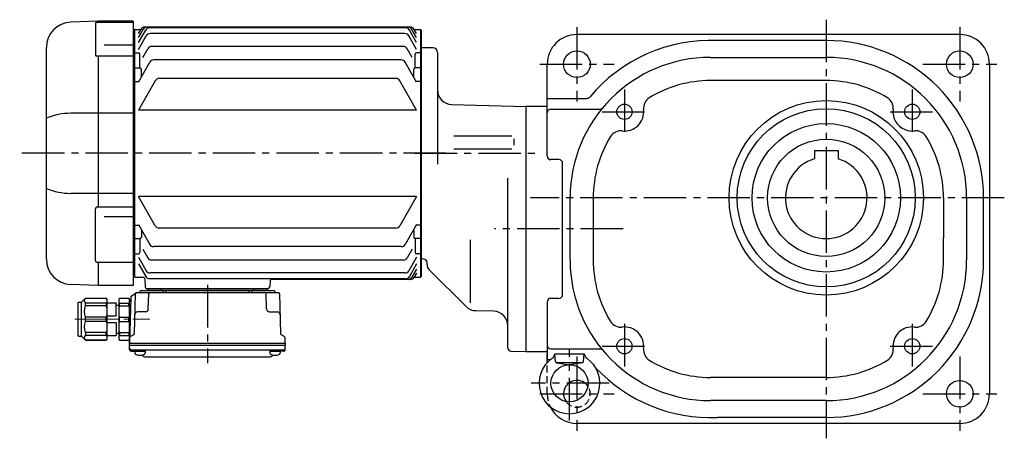
# Model space of a CAD drawing. Extents: x -875 to 1536, y 68 to 1112.
# Drawn here: x -875 to -211, y 78 to 360 of the extents above; entities that cross this region are included whole.
import ezdxf

# ---------------------------------------------------------------- set-up
doc = ezdxf.new("R2010")
doc.units = 0
doc.header["$LTSCALE"] = 3
doc.header["$MEASUREMENT"] = 0
for name, pattern in [('HIDDEN2', [4.7625, 3.175, -1.5875]), ('sekkei(A2)', [14.2875, 9.525, -1.5875, 1.5875, -1.5875]), ('sekkei_H', [2.38125, 1.5875, -0.79375]), ('一点鎖線', [13, 10, -1, 1, -1])]:
    doc.linetypes.add(name, pattern=pattern)
doc.layers.get('0').update_dxf_attribs({"linetype": 'CONTINUOUS'})
doc.layers.add('CENTER', color=3, linetype='sekkei(A2)')
doc.layers.add('HIDS', color=1, linetype='HIDDEN2')

# ---------------------------------------------------------------- blocks, each defined once
blk = doc.blocks.new('C2BG1216キャプコン-F用')
for p, q in [((0, 13.5), (0.35, 14.1)), ((0, -13.5), (0, 13.5)), ((6.65, 14.1), (0.35, 14.1)), ((7, 13.5), (6.65, 14.1)), ((7, -13.5), (7, 13.5)), ((15.3, 13.5), (15.65, 14.1)), ((15.3, 13.5), (15.3, -13.5)), ((29.65, 14.1), (15.65, 14.1)), ((15.65, 14.1), (15.65, 14.03)), ((15.65, 14.03), (29.65, 14.03)), ((32.3, 11.45), (29.65, 14.1)), ((29.65, 14.03), (29.65, 14.1)), ((-0.76, 12.65), (0, 12.65)), ((6.65, 10.92), (0.35, 10.92)), ((0.35, 8.93), (0.35, 10.92)), ((6.65, 8.93), (0.35, 8.93)), ((6.65, 8.93), (6.65, 10.92)), ((9, 9.4), (7, 9.4)), ((9, 2.5), (9, 10.75)), ((15.3, 11.05), (9.3, 11.05)), ((15.65, 10.92), (29.65, 10.92)), ((15.65, 10.92), (15.65, 8.93)), ((15.65, 8.93), (29.65, 8.93)), ((29.65, 8.93), (29.65, 10.92)), ((32.3, -11.45), (32.3, 11.45)), ((34.2, 11.45), (32.3, 11.45)), ((34.7, -10.95), (34.7, 10.95)), ((0.35, -1.41), (0.35, 1.41)), ((6.65, 1.41), (0.35, 1.41)), ((6.65, -1.41), (6.65, 1.41)), ((15.3, 2.2), (9.3, 2.2)), ((15.65, -1.41), (15.65, 1.41)), ((15.65, 1.41), (29.65, 1.41)), ((29.65, -1.41), (29.65, 1.41)), ((6.65, -1.41), (0.35, -1.41)), ((9, -2.5), (9, -10.75)), ((15.3, -2.2), (9.3, -2.2)), ((15.65, -1.41), (29.65, -1.41)), ((6.65, -8.93), (0.35, -8.93)), ((0.35, -8.93), (0.35, -10.92)), ((6.65, -10.92), (0.35, -10.92)), ((6.65, -8.93), (6.65, -10.92)), ((9, -9.4), (7, -9.4)), ((15.3, -11.05), (9.3, -11.05)), ((15.65, -8.93), (29.65, -8.93)), ((15.65, -10.92), (15.65, -8.93)), ((15.65, -10.92), (29.65, -10.92)), ((29.65, -8.93), (29.65, -10.92)), ((32.3, -11.45), (29.65, -14.1)), ((34.2, -11.45), (32.3, -11.45)), ((0, -13.5), (0.35, -14.1)), ((6.65, -14.1), (0.35, -14.1)), ((7, -13.5), (6.65, -14.1)), ((15.3, -13.5), (15.65, -14.1)), ((15.65, -14.03), (29.65, -14.03)), ((15.65, -14.1), (15.65, -14.03)), ((29.65, -14.1), (15.65, -14.1)), ((29.65, -14.03), (29.65, -14.1))]:
    blk.add_line(p, q)
for centre, radius, start, end in [((3.83, 12.51), 3.83, 155.4551, 204.5449), ((3.17, 12.51), 3.83, 335.4551, 24.5449), ((18.97, 12.47), 3.67, 154.91816, 205.08184), ((27.93, 12.47), 2.32, 317.85821, 42.14179), ((20.58, 5.17), 20.58, 169.47134, 190.52866), ((-13.58, 5.17), 20.58, 349.47134, 10.52866), ((9.3, 10.75), 0.3, 90, 180), ((35.88, 5.17), 20.58, 169.47134, 190.52866), ((18.17, 5.17), 12.08, 341.86526, 18.13474), ((34.2, 10.95), 0.5, 0, 90), ((9.3, 2.5), 0.3, 180, 270), ((20.58, -5.17), 20.58, 169.47134, 190.52866), ((-13.58, -5.17), 20.58, 349.47134, 10.52866), ((9.3, -2.5), 0.3, 90, 180), ((35.88, -5.17), 20.58, 169.47134, 190.52866), ((18.17, -5.17), 12.08, 341.86526, 18.13474), ((3.83, -12.51), 3.83, 155.4551, 204.5449), ((3.17, -12.51), 3.83, 335.4551, 24.5449), ((9.3, -10.75), 0.3, 180, 270), ((18.97, -12.47), 3.67, 154.91816, 205.08184), ((27.93, -12.47), 2.32, 317.85821, 42.14179), ((34.2, -10.95), 0.5, 270, 0)]:
    blk.add_arc(centre, radius, start, end)
at = {"layer": 'CENTER', "linetype": '一点鎖線', "lineweight": 13}
blk.add_line((36.8, 0), (-13.6, 0), dxfattribs=at)
blk = doc.blocks.new('C2BG1216キャプコン-F_ABOX用')
blk.add_blockref('C2BG1216キャプコン-F用', (0, 0))
blk = doc.blocks.new('A$C29a51790')
for p, q in [((-39.79, 0), (-39.82, -1.01)), ((-31.21, 0), (-31.18, -1.01)), ((31.21, 0), (31.18, -1.01)), ((39.79, 0), (39.82, -1.01)), ((-51.69, -5.86), (-52.5, -36.8)), ((-51.19, -5.02), (-48.88, -3.69)), ((-48.64, -3.77), (-49.33, -30.48)), ((-47.64, -2.8), (47.64, -2.8)), ((-44.53, -1.5), (44.53, -1.5)), ((41.03, -1.5), (-41.03, -1.5)), ((-39.83, -13.85), (-39.56, -3.77)), ((-30, -1.5), (-30, -2.8)), ((-28, -1.5), (-28, -2.8)), ((28, -1.5), (28, -2.8)), ((30, -1.5), (30, -2.8)), ((39.83, -13.85), (39.56, -3.77)), ((48.64, -3.77), (49.33, -30.48)), ((-41.83, -15.8), (-47, -15.8)), ((41.83, -15.8), (47, -15.8)), ((-49.83, -31.32), (-51.91, -32.52)), ((49.83, -31.32), (51.91, -32.52)), ((-52.5, -36.8), (-52.41, -33.36)), ((-52.5, -38.3), (-52.5, -36.8)), ((-52.5, -36.8), (52.5, -36.8)), ((-52.43, -41.43), (-52.5, -38.3)), ((-52.5, -38.3), (52.5, -38.3)), ((52.5, -36.8), (52.41, -33.36)), ((52.43, -41.43), (52.5, -38.3)), ((52.5, -36.8), (52.5, -38.3)), ((-51.45, -41.4), (51.45, -41.4)), ((-51.43, -42.4), (-48.98, -42.4)), ((-48.98, -41.4), (-48.98, -43.38)), ((-48.98, -42.4), (-41.98, -42.4)), ((-41.98, -41.4), (-41.98, -43.38)), ((-41.57, -46.2), (41.57, -46.2)), ((41.98, -41.4), (41.98, -43.38)), ((41.98, -42.4), (48.98, -42.4)), ((48.98, -41.4), (48.98, -43.38)), ((51.43, -42.4), (48.98, -42.4))]:
    blk.add_line(p, q)
for centre, radius, start, end in [((-50.69, -5.89), 1, 120, 178.5), ((-49.38, -2.82), 1, 300, 318.74476), ((-47.64, -3.8), 1, 90, 178.5), ((-49.38, -2.82), 1, 318.69112, 330.64001), ((-46.4, -1.8), 1, 270, 339.5127), ((-44.53, -2.5), 1, 90, 159.5127), ((-40.32, -1), 0.5, 270, 358.5), ((-38.56, -3.8), 1, 90, 178.5), ((-30.68, -1), 0.5, 181.5, 270), ((30.68, -1), 0.5, 270, 358.5), ((38.56, -3.8), 1, 1.5, 90), ((40.32, -1), 0.5, 181.5, 270), ((44.53, -2.5), 1, 20.4873, 90), ((46.4, -1.8), 1, 200.4873, 270), ((47.64, -3.8), 1, 1.5, 90), ((-47, -17.8), 2, 90, 178.5), ((-41.83, -13.8), 2, 270, 358.5), ((41.83, -13.8), 2, 181.5, 270), ((47, -17.8), 2, 1.5, 90), ((-51.41, -33.39), 1, 120, 178.5), ((-50.33, -30.46), 1, 300, 358.5), ((50.33, -30.46), 1, 181.5, 240), ((51.41, -33.39), 1, 1.5, 60), ((-51.45, -40.4), 1, 181.32991, 270), ((-51.43, -41.4), 1, 181.5, 270), ((-47.68, -43.38), 1.3, 180, 253.39842), ((-45.48, -36), 9, 253.39848, 286.60101), ((-41.57, -43.2), 3, 214.18935, 270), ((-43.28, -43.38), 1.3, 286.6009, 0), ((41.57, -43.2), 3, 270, 325.81065), ((43.28, -43.38), 1.3, 180, 253.39842), ((45.48, -36), 9, 253.39848, 286.60101), ((47.68, -43.38), 1.3, 286.6009, 0), ((51.43, -41.4), 1, 270, 358.5), ((51.45, -40.4), 1, 270, 358.67009)]:
    blk.add_arc(centre, radius, start, end)
at = {"xscale": -1, "rotation": 360}
blk.add_blockref('C2BG1216キャプコン-F_ABOX用', (-52.5, -20.8), dxfattribs=at)

msp = doc.modelspace()

# ---------------------------------------------------------------- linework, layer by layer
for p, q in [((-821.68, 359), (-840.24, 358.35)), ((-822.56, 358.37), (-798.15, 358.37)), ((-821.65, 358.37), (-821.65, 359)), ((-798.15, 359), (-821.65, 359)), ((-798.15, 359), (-798.15, 181)), ((-823.56, 357.37), (-823.56, 336.36)), ((-797.65, 352.99), (-798.15, 352.97)), ((-797.15, 353.5), (-797.65, 353)), ((-797.65, 352.99), (-797.65, 187.01)), ((-797.15, 353.5), (-793.02, 353.5)), ((-797.15, 186.5), (-797.15, 353.5)), ((-794.65, 350.67), (-793.02, 353.5)), ((-794.65, 348.06), (-791.51, 353.5)), ((-794.65, 344.53), (-789.75, 353.01)), ((-611.38, 355), (-790.42, 355)), ((-612.89, 355), (-788.91, 355)), ((-614.64, 354.51), (-787.16, 354.51)), ((-607.15, 344.53), (-612.05, 353.01)), ((-607.15, 348.06), (-610.29, 353.5)), ((-607.15, 350.67), (-608.78, 353.5)), ((-608.78, 353.5), (-604.65, 353.5)), ((-604.65, 353.5), (-604.15, 353)), ((-604.65, 353.5), (-604.65, 186.5)), ((-604.15, 353), (-604.15, 187)), ((-794.65, 339.96), (-789.37, 349.12)), ((-615.03, 350.62), (-786.77, 350.62)), ((-607.15, 339.96), (-612.43, 349.12)), ((-241.15, 350), (-499.15, 350)), ((-331.15, 346), (-404.5, 346)), ((-856.65, 198.64), (-856.65, 341.36)), ((-817.65, 342.98), (-798.15, 342.98)), ((-791.78, 334.52), (-788.36, 340.45)), ((-616.04, 341.95), (-785.76, 341.95)), ((-610.07, 334.6), (-613.44, 340.45)), ((-596.15, 341), (-604.15, 341)), ((-604.15, 341), (-604.15, 199)), ((-798.15, 335.36), (-822.56, 335.36)), ((-821.65, 233.63), (-821.65, 335.36)), ((-797.15, 337.71), (-797.65, 337.21)), ((-797.15, 337.71), (-794.65, 337.71)), ((-793.65, 327.5), (-793.65, 336.71)), ((-617.48, 332.89), (-784.32, 332.89)), ((-608.15, 327.5), (-608.15, 336.71)), ((-604.65, 337.71), (-607.15, 337.71)), ((-604.65, 337.71), (-604.15, 337.21)), ((-593.15, 338), (-593.15, 262.62)), ((-409.15, 334.62), (-331.15, 334.62)), ((-797.15, 327.5), (-797.65, 327)), ((-797.15, 327.5), (-793.65, 327.5)), ((-794.65, 318), (-786.91, 331.39)), ((-792.65, 321.46), (-792.65, 326.5)), ((-607.15, 318), (-614.89, 331.39)), ((-609.15, 321.46), (-609.15, 326.5)), ((-604.65, 327.5), (-608.15, 327.5)), ((-604.65, 327.5), (-604.15, 327)), ((-519.15, 268.21), (-519.15, 330)), ((-221.15, 330), (-221.15, 108)), ((-797.15, 318.43), (-797.65, 318.93)), ((-783.26, 318.88), (-794.65, 299.15)), ((-621.14, 320.38), (-780.66, 320.38)), ((-607.15, 299.15), (-618.54, 318.88)), ((-604.65, 318.43), (-604.15, 318.93)), ((-331.15, 319), (-409.15, 319)), ((-797.15, 318.43), (-794.4, 318.43)), ((-604.65, 318.43), (-607.4, 318.43)), ((-519.15, 307), (-492.47, 307)), ((-607.15, 299.15), (-794.65, 299.15)), ((-583.41, 302.8), (-533.65, 301.5)), ((-533.65, 301.5), (-533.65, 136.5)), ((-519.15, 301.5), (-533.65, 301.5)), ((-516.65, 299.79), (-483.66, 299.79)), ((-798.15, 296.98), (-840.24, 296.98)), ((-543.09, 281.45), (-582.01, 281.45)), ((-541.65, 279.84), (-541.65, 275.39)), ((-582.01, 272.91), (-543.09, 272.91)), ((-511.27, 265.71), (-516.65, 265.71)), ((-339.15, 271.8), (-339.15, 266.31)), ((-339.15, 271.8), (-323.15, 271.8)), ((-323.15, 271.8), (-323.15, 266.31)), ((-508.77, 174.79), (-508.77, 263.21)), ((-545.65, 138.76), (-545.65, 253.25)), ((-798.15, 243.02), (-840.24, 243.02)), ((-607.15, 240.85), (-794.65, 240.85)), ((-783.26, 221.12), (-794.65, 240.85)), ((-607.15, 240.85), (-618.54, 221.12)), ((-503.77, 198), (-503.77, 240)), ((-488.15, 240), (-488.15, 198)), ((-252.15, 240), (-252.15, 213)), ((-236.53, 240), (-236.53, 198)), ((-225.15, 198), (-225.15, 240)), ((-823.56, 197.63), (-823.56, 232.6)), ((-798.15, 233.6), (-822.56, 233.6)), ((-817.65, 227.47), (-798.15, 227.47)), ((-797.15, 221.57), (-797.65, 221.07)), ((-797.15, 221.57), (-794.4, 221.57)), ((-794.65, 222), (-786.91, 208.61)), ((-621.14, 219.62), (-780.66, 219.62)), ((-607.15, 222), (-614.89, 208.61)), ((-604.65, 221.57), (-607.4, 221.57)), ((-604.65, 221.57), (-604.15, 221.07)), ((-797.15, 212.5), (-797.65, 213)), ((-797.15, 212.5), (-793.65, 212.5)), ((-793.65, 212.5), (-793.65, 203.29)), ((-792.65, 218.54), (-792.65, 213.5)), ((-609.15, 218.54), (-609.15, 213.5)), ((-608.15, 212.5), (-608.15, 203.29)), ((-604.65, 212.5), (-608.15, 212.5)), ((-604.65, 212.5), (-604.15, 213)), ((-252.15, 198), (-252.15, 213)), ((-617.48, 207.11), (-784.32, 207.11)), ((-571.15, 211.75), (-571.15, 169.25)), ((-797.15, 202.29), (-797.65, 202.79)), ((-797.15, 202.29), (-794.65, 202.29)), ((-794.65, 200.04), (-789.37, 190.88)), ((-791.78, 205.48), (-788.36, 199.55)), ((-610.07, 205.4), (-613.44, 199.55)), ((-607.15, 200.04), (-612.43, 190.88)), ((-604.65, 202.29), (-607.15, 202.29)), ((-604.65, 202.29), (-604.15, 202.79)), ((-822.56, 196.63), (-798.15, 196.63)), ((-821.65, 181), (-821.65, 196.66)), ((-794.65, 195.47), (-789.75, 186.99)), ((-616.04, 198.05), (-785.76, 198.05)), ((-607.15, 195.47), (-612.05, 186.99)), ((-603.15, 199), (-604.15, 199)), ((-600.15, 195.07), (-600.15, 196)), ((-798.15, 187.03), (-797.65, 187.01)), ((-797.15, 186.5), (-797.65, 187)), ((-797.15, 186.5), (-791.38, 186.5)), ((-797.15, 186.5), (-795.25, 186.5)), ((-615.03, 189.38), (-786.77, 189.38)), ((-607.15, 191.94), (-610.29, 186.5)), ((-607.15, 189.33), (-608.78, 186.5)), ((-608.78, 186.5), (-604.65, 186.5)), ((-604.65, 186.5), (-604.15, 187)), ((-598.68, 191.54), (-574.08, 166.93)), ((-821.68, 181), (-840.24, 181.65)), ((-798.15, 181), (-821.65, 181)), ((-790.38, 185.53), (-790.18, 179.97)), ((-614.64, 185.49), (-787.16, 185.49)), ((-705.97, 184.03), (-706.12, 179.97)), ((-611.38, 185), (-704.98, 185)), ((-789.18, 179), (-707.12, 179)), ((-788.21, 179), (-779.09, 179)), ((-717.21, 179), (-708.09, 179)), ((-519.15, 169.79), (-519.15, 131)), ((-511.27, 172.29), (-516.65, 172.29)), ((-555.39, 163.59), (-567.01, 163.89)), ((-543.7, 136.76), (-533.65, 136.5)), ((-533.65, 136.5), (-519.15, 136.5)), ((-519.15, 129.05), (-519.15, 135)), ((-516.65, 138.21), (-483.66, 138.21)), ((-514.1, 135), (-494.2, 135)), ((-513.6, 129.85), (-514.05, 135)), ((-494.69, 129.85), (-494.24, 135)), ((-519.15, 131), (-517.06, 131)), ((-513.11, 129.08), (-495.19, 129.08)), ((-512.77, 128.95), (-504.15, 127.58)), ((-495.53, 128.95), (-504.15, 127.58)), ((-331.15, 119), (-409.15, 119)), ((-331.15, 103.38), (-409.15, 103.38)), ((-241.15, 88), (-499.15, 88)), ((-331.15, 92), (-404.5, 92))]:
    msp.add_line(p, q)
for centre, radius in [((-499.15, 330), 9), ((-241.15, 330), 9), ((-331.15, 240), 65.5), ((-467.13, 297.98), 5.12), ((-331.15, 240), 60), ((-273.17, 297.98), 5.12), ((-331.15, 240), 50), ((-331.15, 240), 39.5), ((-467.13, 140.02), 5.12), ((-273.17, 140.02), 5.12), ((-504.15, 115.08), 12.5), ((-241.15, 108), 9)]:
    msp.add_circle(centre, radius)
for centre, radius, start, end in [((-839.65, 341.36), 17, 92, 180), ((-822.56, 357.37), 1, 90, 180), ((-790.42, 352), 3, 90, 150), ((-788.91, 352), 3, 90, 150), ((-787.16, 351.51), 3, 90, 150), ((-614.64, 351.51), 3, 30, 90), ((-612.89, 352), 3, 30, 90), ((-611.38, 352), 3, 30, 90), ((-786.77, 347.62), 3, 90, 150), ((-615.03, 347.62), 3, 30, 90), ((-499.15, 330), 20, 90, 180), ((-409.15, 240), 106, 87.48803, 140.1682), ((-331.15, 240), 106, 0.00026, 90.00029), ((-241.15, 330), 20, 0.0056, 90), ((-785.76, 338.95), 3, 90, 150), ((-616.04, 338.95), 3, 30, 90), ((-596.15, 338), 3, 0, 90), ((-822.56, 336.36), 1, 180, 270), ((-794.65, 336.71), 1, 0, 90), ((-784.32, 329.89), 3, 90, 150), ((-617.48, 329.89), 3, 30, 90), ((-607.15, 336.71), 1, 90, 180), ((-409.15, 240), 94.62, 90, 180), ((-331.15, 240), 94.62, 0, 90), ((-793.65, 326.5), 1, 0, 90), ((-608.15, 326.5), 1, 90, 180), ((-780.66, 317.38), 3, 90, 150), ((-621.14, 317.38), 3, 30, 90), ((-409.15, 240), 79, 90, 121.5365), ((-331.15, 240), 79, 58.4633, 90), ((-583.15, 312.8), 10, 180, 268.49982), ((-492.47, 309.5), 2.5, 270, 320.1683), ((-446.28, 300.51), 8, 121.5362, 186.92261), ((-294.01, 300.51), 8, 353.07739, 58.4638), ((-516.65, 297.29), 2.5, 90, 180), ((-483.66, 302.29), 2.5, 270, 320.10669), ((-467.13, 297.98), 13, 263.07721, 6.9222), ((-273.17, 297.98), 13, 173.078, 247.9808), ((-839.99, 253.31), 43.67, 90.32665, 112.42091), ((-273.17, 297.98), 13, 247.9808, 276.92291), ((-409.15, 240), 79, 148.46359, 180), ((-469.66, 277.14), 8, 83.07816, 148.4635), ((-270.63, 277.14), 8, 31.53641, 96.92184), ((-331.15, 240), 79, 0, 31.53619), ((-516.65, 268.21), 2.5, 180, 270), ((-511.27, 263.21), 2.5, 0, 90), ((-331.15, 240), 27.5, 106.9124, 73.08755), ((-839.99, 286.69), 43.67, 247.57909, 269.67335), ((-822.56, 232.6), 1, 90, 180), ((-780.66, 222.62), 3, 210, 270), ((-621.14, 222.62), 3, 270, 330), ((-793.65, 213.5), 1, 270, 0), ((-608.15, 213.5), 1, 180, 270), ((-784.32, 210.11), 3, 210, 270), ((-617.48, 210.11), 3, 270, 330), ((-794.65, 203.29), 1, 270, 0), ((-785.76, 201.05), 3, 210, 270), ((-616.04, 201.05), 3, 270, 330), ((-607.15, 203.29), 1, 180, 270), ((-839.65, 198.64), 17, 180, 268), ((-822.56, 197.63), 1, 180, 270), ((-603.15, 196), 3, 0, 90), ((-595.15, 195.07), 5, 180, 225.00101), ((-409.15, 198), 94.62, 180, 270), ((-409.15, 198), 79, 180, 211.5361), ((-331.15, 198), 106, 270, 0.00012), ((-331.15, 198), 94.62, 270, 0), ((-331.15, 198), 79, 328.46329, 0), ((-791.38, 185.5), 1, 2, 90), ((-787.16, 188.49), 3, 210, 270), ((-786.77, 192.38), 3, 210, 270), ((-615.03, 192.38), 3, 270, 330), ((-614.64, 188.49), 3, 270, 330), ((-612.89, 188), 3, 270, 330), ((-611.38, 188), 3, 270, 330), ((-789.18, 180), 1, 182, 270), ((-707.12, 180), 1, 270, 358), ((-704.97, 184), 1, 90, 178), ((-511.27, 174.79), 2.5, 270, 0), ((-567.01, 174), 10, 225.00061, 270), ((-516.65, 169.79), 2.5, 90, 180), ((-555.65, 153.59), 10, 0, 88.49979), ((-469.66, 160.86), 8, 211.5365, 276.92181), ((-467.13, 140.02), 13, 353.07782, 96.92279), ((-273.17, 140.02), 13, 83.07706, 186.922), ((-270.63, 160.86), 8, 263.07819, 328.46359), ((-516.65, 140.71), 2.5, 180, 270), ((-543.65, 138.76), 2, 180, 268.50131), ((-518.09, 135.22), 4, 304.681, 356.79562), ((-490.21, 135.22), 4, 183.20439, 235.31902), ((-483.66, 135.71), 2.5, 39.89329, 90), ((-446.28, 137.49), 8, 173.07739, 238.46381), ((-294.01, 137.49), 8, 301.53619, 6.92261), ((-504.15, 115.08), 20.5, 124.68098, 55.31901), ((-512.61, 129.94), 1, 185, 260.92169), ((-495.69, 129.94), 1, 279.07831, 355), ((-409.15, 198), 79, 238.4631, 270), ((-331.15, 198), 79, 270, 301.53629), ((-409.15, 198), 106, 223.11322, 272.51196), ((-499.15, 108), 9, 35.17995, 215.30783), ((-241.15, 108), 20, 270, 0), ((-499.15, 108), 20, 206.1421, 270)]:
    msp.add_arc(centre, radius, start, end)
at = {"layer": 'CENTER'}
for p, q in [((-331.15, 360), (-331.15, 78)), ((-499.15, 355), (-499.15, 305)), ((-241.15, 355), (-241.15, 305)), ((-524.15, 330), (-474.15, 330)), ((-266.15, 330), (-216.15, 330)), ((-467.13, 312.98), (-467.13, 282.98)), ((-273.17, 312.98), (-273.17, 282.98)), ((-482.13, 297.98), (-452.13, 297.98)), ((-288.17, 297.98), (-258.17, 297.98)), ((-587.38, 270), (-874.65, 270)), ((-608.41, 270), (-526.59, 270)), ((-211.15, 240), (-530.46, 240)), ((-468.09, 219), (-554.75, 219)), ((-748.15, 181.33), (-748.15, 128.61)), ((-467.13, 155.02), (-467.13, 125.02)), ((-273.17, 155.02), (-273.17, 125.02)), ((-482.13, 140.02), (-452.13, 140.02)), ((-288.17, 140.02), (-258.17, 140.02)), ((-504.15, 90.08), (-504.15, 138.09)), ((-499.15, 133), (-499.15, 83)), ((-241.15, 133), (-241.15, 83)), ((-477.46, 115.08), (-529.92, 115.08)), ((-524.15, 108), (-474.15, 108)), ((-266.15, 108), (-216.15, 108))]:
    msp.add_line(p, q, dxfattribs=at)
at = {"layer": 'HIDS', "linetype": 'sekkei_H'}
msp.add_line((-519.15, 108), (-519.15, 129.05), dxfattribs=at)
for radius, start, end in [(9, 215.30783, 35.17995), (20, 180, 206.1421)]:
    msp.add_arc((-499.15, 108), radius, start, end, dxfattribs=at)

# ---------------------------------------------------------------- block references
msp.add_blockref('A$C29a51790', (-748.15, 179))

doc.saveas('drawing.dxf')
